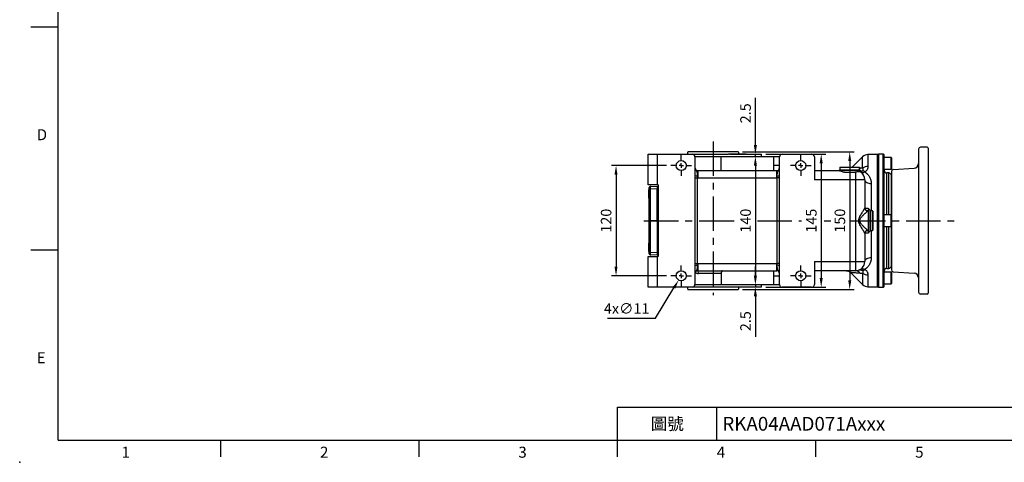
# Model space of a CAD drawing. Extents: x -42 to 1839, y -24 to 1176.
# Drawn here: x -42 to 1030, y -24 to 458 of the extents above; entities that cross this region are included whole.
import ezdxf
from ezdxf.enums import TextEntityAlignment as Align

# ---------------------------------------------------------------- set-up
doc = ezdxf.new("R2010")
doc.units = 0
doc.header["$LTSCALE"] = 30
doc.linetypes.add('CENTER', pattern=[2, 1.25, -0.25, 0.25, -0.25])
doc.layers.get('0').update_dxf_attribs({"color": 3, "linetype": 'CONTINUOUS'})
doc.layers.get('Defpoints').update_dxf_attribs({"linetype": 'CONTINUOUS'})
for name, color, linetype in [('CEN', 2, 'CENTER'), ('DIM', 3, 'CONTINUOUS'), ('MAIN', 7, 'CONTINUOUS')]:
    doc.layers.add(name, color=color, linetype=linetype)
doc.styles.add('ATTDEF', font='txt')
doc.styles.get("Standard").update_dxf_attribs({"font": 'simplex.shx'})
doc.dimstyles.new('C', dxfattribs={"dimscale": 5, "dimtxt": 2.3, "dimasz": 2, "dimexe": 1, "dimexo": 1, "dimgap": 1, "dimtad": 1, "dimtoh": 1, "dimdec": 4, "dimdsep": 46, "dimtxsty": 'Standard', "dimcen": 0, "dimclrd": 256, "dimclre": 256, "dimclrt": 256, "dimadec": 0, "dimazin": 0, "dimtfac": 0.6, "dimtdec": 4, "dimtofl": 0, "dimtmove": 0, "dimatfit": 3, "dimfxl": 0, "dimtolj": 1, "dimarcsym": 0})
doc.dimstyles.new('L', dxfattribs={"dimscale": 5, "dimtxt": 2.3, "dimasz": 2, "dimexe": 1, "dimexo": 1, "dimgap": 1, "dimtad": 1, "dimdec": 4, "dimdsep": 46, "dimtxsty": 'Standard', "dimcen": 0, "dimclrd": 256, "dimclre": 256, "dimclrt": 256, "dimadec": 0, "dimazin": 0, "dimtfac": 0.6, "dimtdec": 4, "dimtmove": 0, "dimatfit": 3, "dimfxl": 0, "dimtolj": 1, "dimarcsym": 0})

# ---------------------------------------------------------------- blocks, each defined once
blk = doc.blocks.new('GJA420')
at = {"color": 0}
for p, q in [((0, 0), (0, 192)), ((0, 75), (-5, 75)), ((0, 34.5), (-5, 34.5)), ((101.5, 6), (275, 6)), ((101.5, 0), (101.5, 6)), ((119.5, 0), (119.5, 6)), ((0, 0), (275, 0)), ((29.5, -3), (29.5, 0)), ((65.5, -3), (65.5, 0)), ((101.5, -3), (101.5, 0)), ((137.5, -3), (137.5, 0))]:
    blk.add_line(p, q, dxfattribs=at)
blk.add_point((-7, -4), dxfattribs=at)
for s, p in [('D', (-3.91, 54.5)), ('E', (-3.91, 14)), ('1', (11.5, -3.16)), ('2', (47.5, -3.16)), ('3', (83.5, -3.16)), ('4', (119.5, -3.16)), ('5', (155.5, -3.16))]:
    blk.add_text(s, height=2, dxfattribs=at).set_placement(p)
at = {"color": 0, "insert": (110.5, 3), "char_height": 2.2, "width": 7, "attachment_point": 5}
blk.add_mtext('\\f標楷體|b0|i0|c136|p65;圖號', dxfattribs=at)
at = {"color": 4, "style": 'ATTDEF'}
blk.add_attdef('料號', text='', height=2.5, dxfattribs=at).set_placement((120.5, 3), align=Align.MIDDLE_LEFT)
for tag, p in [('比例', (200.5, 3)), ('版本', (236.5, 3))]:
    blk.add_attdef(tag, text='', height=2.5, dxfattribs=at).set_placement(p, align=Align.MIDDLE_CENTER)
blk = doc.blocks.new('SW_CENTERMARKSYMBOL_2')
at = {"layer": 'CEN', "color": 0}
for p, q in [((0, 1.67), (0, 3.75)), ((-1.67, 0), (-3.75, 0)), ((0, 0), (-0.83, 0)), ((0, 0), (0, 0.83)), ((0, 0), (0, -0.83)), ((0, 0), (0.83, 0)), ((1.67, 0), (3.75, 0)), ((0, -1.67), (0, -3.75))]:
    blk.add_line(p, q, dxfattribs=at)
blk = doc.blocks.new('*D36')
at = {"layer": 'Defpoints', "color": 0}
for p in [(667.1, 299.3), (607.3, 179.3), (667.1, 179.3)]:
    blk.add_point(p, dxfattribs=at)
at = {"layer": 'DIM', "lineweight": -2}
for p, q in [((662.1, 299.3), (602.3, 299.3)), ((607.3, 289.3), (607.3, 189.3)), ((662.1, 179.3), (602.3, 179.3))]:
    blk.add_line(p, q, dxfattribs=at)
at = {"layer": 'DIM'}
for points in [[(605.6, 289.3), (608.9, 289.3), (607.3, 299.3)], [(605.6, 189.3), (608.9, 189.3), (607.3, 179.3)]]:
    blk.add_solid(points, dxfattribs=at)
at = {"layer": 'DIM', "insert": (596.5, 239.3), "char_height": 11.5, "attachment_point": 5, "rotation": 90}
blk.add_mtext('\\A1;120', dxfattribs=at)
blk = doc.blocks.new('*D14')
at = {"layer": 'Defpoints', "color": 0}
for p in [(759, 309.3), (759, 169.3), (759, 169.3)]:
    blk.add_point(p, dxfattribs=at)
at = {"layer": 'DIM', "lineweight": -2}
blk.add_line((759, 299.3), (759, 179.3), dxfattribs=at)
at = {"layer": 'DIM'}
for points in [[(757.3, 299.3), (760.7, 299.3), (759, 309.3)], [(757.3, 179.3), (760.7, 179.3), (759, 169.3)]]:
    blk.add_solid(points, dxfattribs=at)
at = {"layer": 'DIM', "insert": (748.3, 239.3), "char_height": 11.5, "attachment_point": 5, "rotation": 90}
blk.add_mtext('\\A1;140', dxfattribs=at)
blk = doc.blocks.new('*D15')
at = {"layer": 'Defpoints', "color": 0}
for p in [(759, 311.8), (759, 311.8), (759, 309.3)]:
    blk.add_point(p, dxfattribs=at)
at = {"layer": 'DIM', "lineweight": -2}
for p, q in [((759, 321.8), (759, 373.3)), ((759, 309.3), (759, 311.8)), ((759, 299.3), (759, 289.3))]:
    blk.add_line(p, q, dxfattribs=at)
at = {"layer": 'DIM'}
for points in [[(757.3, 321.8), (760.7, 321.8), (759, 311.8)], [(757.3, 299.3), (760.7, 299.3), (759, 309.3)]]:
    blk.add_solid(points, dxfattribs=at)
at = {"layer": 'DIM', "insert": (748.3, 356.3), "char_height": 11.5, "attachment_point": 5, "rotation": 90}
blk.add_mtext('\\A1;2.5', dxfattribs=at)
blk = doc.blocks.new('*D16')
at = {"layer": 'Defpoints', "color": 0}
for p in [(759, 169.3), (759, 166.8), (759, 166.8)]:
    blk.add_point(p, dxfattribs=at)
at = {"layer": 'DIM', "lineweight": -2}
for p, q in [((759, 179.3), (759, 189.3)), ((759, 169.3), (759, 166.8)), ((759, 156.8), (759, 112.7))]:
    blk.add_line(p, q, dxfattribs=at)
at = {"layer": 'DIM'}
for points in [[(757.3, 179.3), (760.7, 179.3), (759, 169.3)], [(757.3, 156.8), (760.7, 156.8), (759, 166.8)]]:
    blk.add_solid(points, dxfattribs=at)
at = {"layer": 'DIM', "insert": (748.3, 129.8), "char_height": 11.5, "attachment_point": 5, "rotation": 90}
blk.add_mtext('\\A1;2.5', dxfattribs=at)
blk = doc.blocks.new('*D40')
at = {"layer": 'Defpoints', "color": 0}
for p in [(765.5, 311.8), (765.5, 166.8), (830.7, 166.8)]:
    blk.add_point(p, dxfattribs=at)
at = {"layer": 'DIM', "lineweight": -2}
for p, q in [((770.5, 311.8), (835.7, 311.8)), ((830.7, 301.8), (830.7, 176.8)), ((770.5, 166.8), (835.7, 166.8))]:
    blk.add_line(p, q, dxfattribs=at)
at = {"layer": 'DIM'}
for points in [[(829, 301.8), (832.3, 301.8), (830.7, 311.8)], [(829, 176.8), (832.3, 176.8), (830.7, 166.8)]]:
    blk.add_solid(points, dxfattribs=at)
at = {"layer": 'DIM', "insert": (819.9, 239.3), "char_height": 11.5, "attachment_point": 5, "rotation": 90}
blk.add_mtext('\\A1;145', dxfattribs=at)
blk = doc.blocks.new('*D41')
at = {"layer": 'Defpoints', "color": 0}
for p in [(740.1, 314.3), (740.1, 164.3), (861.7, 164.3)]:
    blk.add_point(p, dxfattribs=at)
at = {"layer": 'DIM', "lineweight": -2}
for p, q in [((745.1, 314.3), (866.7, 314.3)), ((861.7, 304.3), (861.7, 174.3)), ((745.1, 164.3), (866.7, 164.3))]:
    blk.add_line(p, q, dxfattribs=at)
at = {"layer": 'DIM'}
for points in [[(860.1, 304.3), (863.4, 304.3), (861.7, 314.3)], [(860.1, 174.3), (863.4, 174.3), (861.7, 164.3)]]:
    blk.add_solid(points, dxfattribs=at)
at = {"layer": 'DIM', "insert": (851, 239.3), "char_height": 11.5, "attachment_point": 5, "rotation": 90}
blk.add_mtext('\\A1;150', dxfattribs=at)
blk = doc.blocks.new('*D42')
at = {"layer": 'Defpoints', "color": 0}
for p in [(681.2, 184), (675.5, 174.6)]:
    blk.add_point(p, dxfattribs=at)
at = {"layer": 'DIM', "lineweight": -2}
for p, q in [((650.2, 132.9), (670.3, 166)), ((597.9, 132.9), (650.2, 132.9))]:
    blk.add_line(p, q, dxfattribs=at)
at = {"layer": 'DIM'}
blk.add_solid([(668.9, 166.9), (671.7, 165.2), (675.5, 174.6)], dxfattribs=at)
at = {"layer": 'DIM', "insert": (618.9, 143.6), "char_height": 11.5, "attachment_point": 5}
blk.add_mtext('\\A1;4x∅11', dxfattribs=at)
blk = doc.blocks.new('A$C33f89bcf')
at = {"layer": 'MAIN'}
for p, q in [((29.5, 78), (29.5, 0)), ((39, 80), (31.5, 80)), ((40, 79), (40, -79)), ((0, 53.6), (0, 0)), ((1.9, 55.6), (24.8, 57.2)), ((0, 0), (0, -53.6)), ((29.5, 0), (29.5, -78)), ((1.9, -55.6), (24.8, -57.2)), ((39, -80), (31.5, -80))]:
    blk.add_line(p, q, dxfattribs=at)
for centre, radius, start, end in [((31.5, 78), 2, 90, 180), ((39, 79), 1, 0, 90), ((2, 53.6), 2, 93.8785, 180), ((24.5, 62.2), 5, 273.8785, 0), ((2, -53.6), 2, 180, 266.1215), ((24.5, -62.2), 5, 0, 86.1215), ((31.5, -78), 2, 180, 270), ((39, -79), 1, 270, 0)]:
    blk.add_arc(centre, radius, start, end, dxfattribs=at)

msp = doc.modelspace()

# ---------------------------------------------------------------- linework, layer by layer
at = {"layer": 'CEN'}
for p, q in [((713.0165, 325.61123), (713.0165, 158.28585)), ((637.73391, 239.30983), (713.0165, 239.30983)), ((713.0165, 239.30983), (735.73324, 239.30983)), ((761.36281, 239.30983), (809.14953, 239.30983)), ((833.74526, 239.30983), (840.99783, 239.30983)), ((863.07088, 239.30983), (976.387, 239.30983))]:
    msp.add_line(p, q, dxfattribs=at)
at = {"layer": 'MAIN'}
for p, q in [((642.1415, 278.30983), (642.1415, 311.80983)), ((642.1415, 311.80983), (652.1415, 311.80983)), ((652.1415, 311.80983), (652.1415, 278.30983)), ((652.1415, 311.80983), (690.259, 311.80983)), ((669.19189, 311.81163), (669.18994, 311.80983)), ((669.19189, 311.81163), (729.75089, 311.81163)), ((685.5165, 311.80803), (685.5165, 313.90983)), ((713.0165, 314.30983), (685.9165, 314.30983)), ((690.259, 311.80983), (729.91162, 311.80983)), ((740.1165, 314.30983), (713.0165, 314.30983)), ((729.91162, 311.80983), (729.91216, 311.80983)), ((748.13963, 311.80983), (730.98511, 311.80983)), ((731.18154, 311.81163), (748.08954, 311.81163)), ((740.5165, 313.90983), (740.5165, 311.80803)), ((748.97631, 311.80983), (748.97719, 311.80983)), ((748.97719, 311.80983), (765.5165, 311.80983)), ((749.21512, 311.81163), (756.8411, 311.81163)), ((756.84305, 311.80983), (756.8411, 311.81163)), ((765.5165, 309.30983), (765.5165, 311.80983)), ((788.259, 311.80983), (820.259, 311.80983)), ((892.14347, 311.31883), (881.4552, 311.31883)), ((881.4552, 311.31883), (881.4552, 298.45206)), ((898.1066, 311.77369), (893.1066, 311.59908)), ((893.1066, 311.59908), (893.1066, 239.30983)), ((898.1066, 239.30983), (898.1066, 311.77369)), ((693.21704, 309.30983), (721.78705, 309.30983)), ((693.259, 308.80983), (693.259, 288.6243)), ((721.78705, 293.80983), (721.78705, 309.30983)), ((721.78705, 309.30983), (779.07201, 309.30983)), ((779.07201, 293.80983), (779.07201, 309.30983)), ((779.07201, 309.30983), (785.30096, 309.30983)), ((785.259, 288.6243), (785.259, 308.80983)), ((823.259, 308.80983), (823.259, 283.80983)), ((875.79835, 308.97568), (864.4325, 297.60983)), ((875.79835, 296.52759), (875.79835, 308.97568)), ((892.1415, 168.01996), (892.1415, 310.59969)), ((899.1415, 239.30983), (899.1415, 310.7743)), ((906.7415, 308.30983), (899.1415, 308.30983)), ((906.7415, 308.18873), (906.7415, 308.30983)), ((906.7415, 295.30983), (906.7415, 308.18873)), ((907.1415, 307.90983), (907.1415, 295.70983)), ((696.259, 293.80983), (696.259, 285.80983)), ((696.259, 293.80983), (782.259, 293.80983)), ((779.07201, 299.80983), (785.259, 299.80983)), ((782.259, 285.80983), (782.259, 293.80983)), ((823.259, 293.80983), (850.28282, 293.80983)), ((849.7315, 294.30983), (849.7315, 293.80983)), ((849.7315, 294.30983), (852.05579, 294.30983)), ((851.3815, 297.60983), (850.8815, 297.10983)), ((850.8815, 297.10983), (850.8815, 294.60983)), ((852.98117, 297.10983), (850.8815, 297.10983)), ((850.8815, 294.60983), (851.1815, 294.30983)), ((850.8815, 294.60983), (852.98117, 294.60983)), ((851.3815, 297.60983), (853.38351, 297.60983)), ((852.05579, 294.30983), (873.5315, 294.30983)), ((872.3815, 297.10983), (852.98117, 297.10983)), ((852.98117, 294.60983), (872.3815, 294.60983)), ((853.38351, 297.60983), (871.8815, 297.60983)), ((856.0462, 292.30983), (854.8613, 292.30983)), ((856.0462, 292.30983), (867.2168, 292.30983)), ((868.1415, 292.30983), (867.2168, 292.30983)), ((868.1415, 292.30983), (868.1415, 283.80983)), ((868.41251, 292.30983), (868.1415, 292.30983)), ((872.3815, 297.10983), (871.8815, 297.60983)), ((872.0815, 294.30983), (872.3815, 294.60983)), ((872.3815, 294.60983), (872.3815, 297.10983)), ((872.3815, 296.53307), (873.09124, 296.57654)), ((873.40932, 292.30983), (873.5315, 292.30983)), ((873.5315, 292.30983), (873.5315, 294.30983)), ((899.1415, 295.30983), (906.7415, 295.30983)), ((904.1415, 291.30983), (902.1415, 291.30983)), ((902.1415, 245.80983), (902.1415, 291.30983)), ((904.1415, 245.80983), (904.1415, 291.30983)), ((693.259, 288.6243), (693.259, 285.82256)), ((693.259, 285.82256), (693.259, 192.7971)), ((693.259, 285.82256), (695.72995, 285.82256)), ((695.72995, 285.82256), (695.72995, 192.7971)), ((696.259, 285.80983), (782.259, 285.80983)), ((785.259, 285.82256), (782.78804, 285.82256)), ((782.78804, 192.7971), (782.78804, 285.82256)), ((785.259, 285.82256), (785.259, 288.6243)), ((785.259, 192.7971), (785.259, 285.82256)), ((868.1415, 283.80983), (823.259, 283.80983)), ((868.1415, 283.80983), (868.1415, 194.80983)), ((878.1415, 283.80983), (868.1415, 283.80983)), ((878.1415, 283.80983), (878.1415, 253.1313)), ((885.1415, 279.86724), (885.1415, 250.05983)), ((907.1415, 245.40983), (907.1415, 288.30983)), ((652.1415, 278.30983), (642.1415, 278.30983)), ((642.8415, 263.6985), (642.8415, 272.92115)), ((643.0915, 273.30983), (643.0915, 271.38776)), ((643.0915, 270.2319), (643.0915, 266.38776)), ((643.3415, 273.50694), (643.3415, 275.39515)), ((643.3415, 239.41436), (643.3415, 273.50694)), ((645.02324, 276.43635), (644.27946, 276.37989)), ((644.28595, 276.39135), (644.27996, 276.39326)), ((644.28916, 276.3983), (645.26938, 276.44968)), ((652.1415, 273.97073), (644.28916, 273.55921)), ((644.28916, 273.55921), (644.28916, 239.46662)), ((645.26938, 276.44968), (652.1415, 276.80983)), ((653.1415, 278.30983), (652.1415, 278.30983)), ((652.1415, 276.80983), (652.1415, 273.97073)), ((652.1415, 276.30983), (653.1415, 276.30983)), ((652.1415, 239.46662), (652.1415, 273.97073)), ((653.1415, 278.30983), (653.1415, 200.30983)), ((643.0915, 265.2319), (643.0915, 263.30983)), ((652.1415, 266.30983), (653.1415, 266.30983)), ((881.1415, 250.23183), (881.1415, 250.15297)), ((881.7215, 250.23183), (881.1415, 250.23183)), ((883.7215, 251.20983), (881.7215, 251.20983)), ((881.7215, 251.20983), (881.7215, 227.40983)), ((883.7215, 251.20983), (883.7215, 227.40983)), ((884.0215, 250.05983), (883.7215, 249.75983)), ((886.5215, 250.05983), (884.0215, 250.05983)), ((884.0215, 250.05983), (884.0215, 228.55983)), ((887.0215, 249.55983), (886.5215, 250.05983)), ((886.5215, 228.55983), (886.5215, 250.05983)), ((887.0215, 249.55983), (887.0215, 229.05983)), ((643.3415, 239.2053), (643.3415, 239.41436)), ((643.3415, 205.11271), (643.3415, 239.2053)), ((644.28916, 239.46662), (652.1415, 239.46662)), ((652.1415, 239.15304), (644.28916, 239.15304)), ((644.28916, 239.15304), (644.28916, 205.06045)), ((652.1415, 239.46662), (652.1415, 239.15304)), ((652.1415, 239.15304), (652.1415, 204.64892)), ((893.1066, 239.30983), (893.1066, 167.02057)), ((898.1066, 166.84597), (898.1066, 239.30983)), ((906.7415, 245.80983), (899.1415, 245.80983)), ((899.1415, 167.84536), (899.1415, 239.30983)), ((906.7415, 238.061), (906.7415, 245.80983)), ((906.7415, 232.80983), (906.7415, 238.061)), ((907.1415, 245.40983), (907.1415, 238.13785)), ((907.1415, 238.13785), (907.1415, 233.20983)), ((878.1415, 225.48835), (878.1415, 194.80983)), ((881.1415, 228.46669), (881.1415, 228.38783)), ((881.1415, 228.38783), (881.7215, 228.38783)), ((881.7215, 227.40983), (883.7215, 227.40983)), ((883.7215, 228.85983), (884.0215, 228.55983)), ((884.0215, 228.55983), (886.5215, 228.55983)), ((885.1415, 228.55983), (885.1415, 198.75242)), ((886.5215, 228.55983), (887.0215, 229.05983)), ((899.1415, 232.80983), (906.7415, 232.80983)), ((902.1415, 187.30983), (902.1415, 232.80983)), ((904.1415, 187.30983), (904.1415, 232.80983)), ((907.1415, 190.30983), (907.1415, 233.20983)), ((642.8415, 205.6985), (642.8415, 214.92115)), ((643.0915, 215.30983), (643.0915, 213.38776)), ((643.0915, 212.2319), (643.0915, 208.38776)), ((643.0915, 207.2319), (643.0915, 205.30983)), ((643.3415, 203.22451), (643.3415, 205.11271)), ((644.28916, 205.06045), (652.1415, 204.64892)), ((652.1415, 212.30983), (653.1415, 212.30983)), ((652.1415, 207.62787), (652.1665, 207.65474)), ((652.1415, 204.64892), (652.1415, 201.80983)), ((642.1415, 166.80983), (642.1415, 200.30983)), ((642.1415, 200.30983), (652.1415, 200.30983)), ((644.27944, 202.2398), (645.13455, 202.17717)), ((644.28595, 202.22831), (644.27996, 202.2264)), ((645.26938, 202.16998), (644.28916, 202.22135)), ((652.1415, 201.80983), (645.26938, 202.16998)), ((652.1415, 202.30983), (653.1415, 202.30983)), ((652.1415, 200.30983), (652.1415, 166.80983)), ((653.1415, 200.30983), (652.1415, 200.30983)), ((823.259, 194.80983), (868.1415, 194.80983)), ((823.259, 194.80983), (823.259, 169.80983)), ((868.1415, 194.80983), (878.1415, 194.80983)), ((868.1415, 194.80983), (868.1415, 184.80983)), ((693.259, 192.7971), (693.259, 189.99536)), ((693.259, 192.7971), (695.72995, 192.7971)), ((693.259, 189.99536), (693.259, 169.80983)), ((696.259, 192.80983), (782.259, 192.80983)), ((696.259, 192.80983), (696.259, 184.80983)), ((696.259, 184.80983), (782.259, 184.80983)), ((779.07201, 169.30983), (779.07201, 184.80983)), ((782.259, 184.80983), (782.259, 192.80983)), ((785.259, 192.7971), (782.78804, 192.7971)), ((785.259, 189.99536), (785.259, 192.7971)), ((785.259, 169.80983), (785.259, 189.99536)), ((868.1415, 184.80983), (823.259, 184.80983)), ((862.71422, 182.7281), (875.79835, 169.64397)), ((906.7415, 183.30983), (899.1415, 183.30983)), ((902.1415, 187.30983), (904.1415, 187.30983)), ((906.7415, 170.30983), (906.7415, 183.30983)), ((907.1415, 182.90983), (907.1415, 170.70983)), ((721.78705, 181.80983), (696.92048, 181.80983)), ((721.78705, 181.80983), (721.78705, 169.30983)), ((785.259, 178.80983), (779.07201, 178.80983)), ((875.79835, 182.09207), (875.79835, 169.64397)), ((881.4552, 180.1676), (881.4552, 167.30083)), ((652.1415, 166.80983), (642.1415, 166.80983)), ((690.259, 166.80983), (652.1415, 166.80983)), ((685.5165, 164.70983), (685.5165, 166.80803)), ((685.9165, 164.30983), (740.1165, 164.30983)), ((721.78705, 169.30983), (693.21704, 169.30983)), ((779.07201, 169.30983), (721.78705, 169.30983)), ((748.13963, 166.80983), (730.98511, 166.80983)), ((740.5165, 166.80803), (740.5165, 164.70983)), ((765.5165, 166.80983), (765.5165, 169.30983)), ((785.46919, 169.30983), (779.07201, 169.30983)), ((820.259, 166.80983), (788.259, 166.80983)), ((881.4552, 167.30083), (892.14347, 167.30083)), ((893.1066, 167.02057), (898.1066, 166.84597)), ((899.1415, 170.30983), (906.7415, 170.30983))]:
    msp.add_line(p, q, dxfattribs=at)
at = {"layer": 'MAIN', "flags": 128}
for points in [[(873.09124, 296.57654), (872.62654, 295.96396), (872.3815, 295.69176)], [(878.1415, 283.80983), (878.276, 283.04067), (878.67434, 282.30106), (879.32121, 281.61944), (880.19175, 281.022), (881.2525, 280.53169), (882.46271, 280.16735), (883.77586, 279.943), (885.1415, 279.86724)], [(885.1415, 198.75242), (883.77586, 198.67666), (882.46271, 198.45231), (881.2525, 198.08797), (880.19175, 197.59766), (879.32121, 197.00021), (878.67434, 196.31859), (878.276, 195.57899), (878.1415, 194.80983)]]:
    msp.add_lwpolyline(points, dxfattribs=at)
at = {"layer": 'MAIN'}
for centre in [(678.3415, 299.30983), (808.3415, 299.30983), (678.3415, 179.30983), (808.3415, 179.30983)]:
    msp.add_circle(centre, 5.5, dxfattribs=at)
for centre, radius, start, end in [((685.9165, 313.90983), 0.4, 90, 180), ((690.259, 308.80983), 3, 0, 90), ((740.1165, 313.90983), 0.4, 0, 90), ((788.259, 308.80983), 3, 90, 180), ((820.259, 308.80983), 3, 0, 90), ((881.4552, 303.31883), 8, 90, 135), ((893.1415, 310.59969), 1, 92, 180), ((898.1415, 310.7743), 1, 0, 92), ((906.7415, 307.90983), 0.4, 0, 90), ((696.259, 296.80983), 3, 180, 270), ((782.259, 296.80983), 3, 270, 0), ((868.1415, 283.80983), 10, 0, 61.06170629), ((874.48373, 288.24918), 5.54016, 47.8689038, 77.63810172), ((881.3427, 289.50651), 8.94625, 89.27948332, 128.29719788), ((902.1415, 294.30983), 3, 180, 270), ((904.1415, 288.30983), 3, 0, 90), ((906.7415, 295.70983), 0.4, 270, 0), ((695.15603, 290.75887), 2.85572, 228.37181011, 281.35644897), ((783.36196, 290.75887), 2.85572, 258.64355103, 311.62818989), ((643.3415, 272.92115), 0.5, 126.8032746, 180), ((644.3415, 275.39968), 1, 93, 180), ((644.3415, 275.39515), 1, 93.52780154, 180), ((644.34022, 275.3941), 0.99872, 93.11478233, 179.93991127), ((644.0611, 269.07667), 4.48834, 87.08746698, 99.22592944), ((643.3415, 263.6985), 0.5, 180, 233.28235628), ((881.1415, 253.23183), 3, 180, 270), ((881.1307, 253.14217), 2.98923, 180.20835442, 270.20684998), ((644.0611, 234.98408), 4.48834, 87.08746698, 99.22592944), ((644.0611, 243.63557), 4.48834, 260.77407056, 272.91253302), ((906.7415, 245.40983), 0.4, 0, 90), ((881.1307, 225.47748), 2.98923, 89.79315002, 179.79164558), ((881.1415, 225.38783), 3, 90, 180), ((906.7415, 233.20983), 0.4, 270, 0), ((643.3415, 214.92115), 0.5, 126.8032746, 180), ((643.3415, 205.6985), 0.5, 180, 233.28235628), ((644.0611, 209.54299), 4.48834, 260.77407056, 272.91253302), ((644.3415, 203.22451), 1, 180, 266.47219846), ((644.34022, 203.22555), 0.99872, 180.06008873, 266.88521767), ((644.3415, 203.21998), 1, 180, 267), ((868.1415, 194.80983), 10, 270, 0), ((695.15603, 187.86079), 2.85572, 78.64355142, 131.62818918), ((696.259, 181.80983), 3, 90, 180), ((693.0229, 182.52337), 3.96235, 349.62562007, 35.24314299), ((782.259, 181.80983), 3, 0, 90), ((783.36196, 187.86079), 2.85572, 48.37181011, 101.35644897), ((868.02959, 178.79863), 6.01224, 32.65960393, 88.93351205), ((874.48373, 190.37047), 5.54016, 282.36189828, 312.1310962), ((902.1415, 184.30983), 3, 90, 180), ((904.1415, 190.30983), 3, 270, 0), ((906.7415, 182.90983), 0.4, 0, 90), ((881.3427, 189.11314), 8.94625, 231.70280212, 270.72051668), ((685.9165, 164.70983), 0.4, 180, 270), ((690.259, 169.80983), 3, 270, 0), ((740.1165, 164.70983), 0.4, 270, 0), ((881.4552, 175.30083), 8, 225, 270), ((893.1415, 168.01996), 1, 180, 268), ((898.1415, 167.84536), 1, 268, 0), ((906.7415, 170.70983), 0.4, 270, 0)]:
    msp.add_arc(centre, radius, start, end, dxfattribs=at)
for centre, major_axis, ratio, start_param, end_param in [((644.3415, 273.39693), (-0.05231, 3.00138), 0.016514445, 0.06780458, 1.5164141534), ((645.35965, 273.45029), (14.64185, 0.78164), 0.2045985948, 1.5660395399, 1.6332669721), ((644.3415, 239.30983), (0, 3), 0.0174691941, 1.5185082721, 1.6230843814), ((644.3415, 205.22273), (0.05231, 3.00138), 0.016514445, 1.6251785001, 3.0737880736), ((645.35965, 205.16937), (14.64185, -0.78164), 0.2045985948, 4.649918335, 4.7171457673)]:
    msp.add_ellipse(centre, major_axis=major_axis, ratio=ratio, start_param=start_param, end_param=end_param, dxfattribs=at)
for points in [[(730.98511, 311.80983), (730.6288, 311.80983), (730.27112, 311.80983), (729.91216, 311.80983)], [(748.97631, 311.80983), (748.70041, 311.80983), (748.4215, 311.80983), (748.13963, 311.80983)], [(696.259, 285.80983), (696.17078, 285.81036), (695.99436, 285.81142), (695.81808, 285.81885), (695.72995, 285.82256)], [(782.78804, 285.82256), (782.61107, 285.81404), (782.43618, 285.80983), (782.259, 285.80983)], [(695.72995, 192.7971), (695.90692, 192.80562), (696.08181, 192.80983), (696.259, 192.80983)], [(782.259, 192.80983), (782.43618, 192.80983), (782.61107, 192.80562), (782.78804, 192.7971)], [(765.5165, 166.80983), (765.5165, 166.80983), (759.04722, 166.80983), (748.13963, 166.80983)]]:
    msp.add_open_spline(points, degree=3, dxfattribs=at)
for points, knots in [([(892.1415, 311.31883), (892.1415, 311.31883), (892.1415, 310.85465), (892.1415, 309.01574), (892.1415, 307.64105), (892.1415, 304.03389), (892.1415, 301.80151), (892.1415, 296.56473), (892.1415, 293.56046), (892.1415, 286.8953), (892.1415, 283.23458), (892.1415, 275.39719), (892.1415, 271.2207), (892.1415, 262.51226), (892.1415, 257.98051), (892.1415, 248.73567), (892.1415, 244.02281), (892.1415, 239.30983)], [0, 0, 0, 0, 0.125, 0.125, 0.25, 0.25, 0.375, 0.375, 0.5, 0.5, 0.625, 0.625, 0.75, 0.75, 0.875, 0.875, 1, 1, 1, 1]), ([(693.259, 296.80983), (693.25981, 296.75273), (693.26135, 296.64459), (693.27278, 296.49196), (693.28798, 296.35806), (693.30542, 296.24284), (693.33951, 296.05623), (693.40146, 295.80887), (693.55112, 295.38174), (693.7918, 294.90887), (694.14007, 294.40934), (694.48325, 293.9881), (694.79174, 293.60436), (695.03979, 293.22221), (695.22493, 292.82345), (695.36391, 292.36982), (695.46333, 291.88367), (695.53907, 291.32741), (695.58719, 290.8217), (695.62048, 290.35761), (695.64364, 289.96608), (695.66511, 289.53082), (695.68486, 289.05007), (695.70308, 288.52388), (695.71317, 288.15096), (695.71836, 287.95906)], [0, 0, 0, 0, 0.0159856648, 0.0302785954, 0.0428803432, 0.0537905618, 0.0630076764, 0.0962791646, 0.1258567437, 0.1923693456, 0.2513528184, 0.314247594, 0.3761158109, 0.4358607913, 0.500793241, 0.5594640764, 0.6256001273, 0.6843519541, 0.7504469089, 0.7851833342, 0.8226581814, 0.8628752841, 0.9058371081, 0.951545102, 1, 1, 1, 1]), ([(782.79963, 287.95906), (782.802, 288.04926), (782.80666, 288.22735), (782.81436, 288.48747), (782.82243, 288.73791), (782.83089, 288.97842), (782.83972, 289.20908), (782.84892, 289.42995), (782.85847, 289.64112), (782.86839, 289.8427), (782.87866, 290.03485), (782.88932, 290.21774), (782.90036, 290.39155), (782.91181, 290.55651), (782.93656, 290.88206), (782.97893, 291.32747), (783.05467, 291.88372), (783.1541, 292.36989), (783.29308, 292.82351), (783.47824, 293.22228), (783.7263, 293.60443), (784.03482, 293.98819), (784.378, 294.40944), (784.7263, 294.90902), (784.96688, 295.38189), (785.11669, 295.80907), (785.1927, 296.11471), (785.24744, 296.45355), (785.25473, 296.67849), (785.259, 296.80983)], [0, 0, 0, 0, 0.0227088426, 0.0448322821, 0.0663703692, 0.0873231725, 0.1076907847, 0.1274733283, 0.1466709617, 0.1652838857, 0.1833123497, 0.2007566592, 0.2176171835, 0.233894365, 0.2495887288, 0.3156802005, 0.3744361447, 0.4405687553, 0.4992438408, 0.5641725373, 0.6239218473, 0.6857862118, 0.7486857448, 0.8076651192, 0.8741825381, 0.9037559591, 0.9370319693, 0.9632322731, 1, 1, 1, 1]), ([(850.28282, 293.80983), (850.53953, 293.80983), (850.83171, 293.76397), (851.48258, 293.60387), (851.84228, 293.48903), (853.0162, 293.06778), (853.88958, 292.69784), (854.8613, 292.30983)], [0, 0, 0, 0, 0.25, 0.25, 0.5, 0.5, 1, 1, 1, 1]), ([(868.41251, 292.30983), (868.89452, 292.48711), (869.35755, 292.62332), (870.02079, 292.77116), (870.23665, 292.81094), (870.65731, 292.87138), (870.86294, 292.89201), (871.45021, 292.92378), (871.80594, 292.90596), (872.44775, 292.79307), (872.73486, 292.69687), (872.98017, 292.56124)], [0, 0, 0, 0, 0.25, 0.25, 0.375, 0.375, 0.5, 0.5, 0.75, 0.75, 1, 1, 1, 1]), ([(875.79835, 296.52759), (875.67187, 296.53898), (875.41859, 296.56179), (875.03646, 296.58539), (874.65209, 296.60117), (874.26537, 296.60833), (873.87629, 296.60679), (873.48498, 296.5972), (873.22259, 296.58343), (873.09124, 296.57654)], [0, 0, 0, 0, 0.1418041805, 0.2839690428, 0.42648876, 0.5693575148, 0.7125695007, 0.8561189228, 1, 1, 1, 1]), ([(875.6698, 293.6609), (875.32977, 293.46217), (874.62973, 293.05305), (873.90963, 292.81579), (873.59789, 292.79939), (873.5315, 292.7959)], [0, 0, 0, 0, 0.4263945501, 0.8778329128, 1, 1, 1, 1]), ([(873.5315, 292.40828), (873.70164, 292.33636), (874.36322, 292.0567), (875.4953, 291.85125), (876.91558, 291.86473), (877.77834, 292.19589), (878.20024, 292.35783)], [0, 0, 0, 0, 0.1092524838, 0.4248214606, 0.7187304396, 1, 1, 1, 1]), ([(875.6698, 293.6609), (875.93051, 293.83247), (876.10982, 294.04072), (876.27826, 294.39174), (876.31688, 294.51447), (876.36281, 294.76269), (876.37054, 294.88905), (876.35503, 295.27189), (876.29247, 295.53344), (876.09507, 296.04059), (875.9603, 296.28816), (875.79835, 296.52759)], [0, 0, 0, 0, 0.25, 0.25, 0.375, 0.375, 0.5, 0.5, 0.75, 0.75, 1, 1, 1, 1]), ([(881.4552, 298.45206), (881.45435, 298.35939), (881.45265, 298.17575), (881.43865, 297.89957), (881.41619, 297.62628), (881.38451, 297.35582), (881.3438, 297.08839), (881.29402, 296.82411), (881.23516, 296.56314), (881.16724, 296.30562), (881.09024, 296.05168), (881.00418, 295.80144), (880.90904, 295.55504), (880.72104, 295.11763), (880.39592, 294.50552), (879.94087, 293.8792), (879.53822, 293.43253), (879.23633, 293.13718), (878.91312, 292.8593), (878.57085, 292.59773), (878.32324, 292.43746), (878.20024, 292.35783)], [0, 0, 0, 0, 0.0459365177, 0.0910373094, 0.1353195869, 0.1788015342, 0.2215023575, 0.2634423365, 0.3046428742, 0.3451265464, 0.3849171493, 0.4240397436, 0.4625206952, 0.5003877106, 0.6290714423, 0.7501051599, 0.8021683731, 0.8529893803, 0.9027621972, 0.95169331, 1, 1, 1, 1]), ([(878.20024, 292.35783), (878.30671, 292.28561), (878.52008, 292.14088), (878.83191, 291.91608), (879.13845, 291.68507), (879.43907, 291.44724), (879.73393, 291.20266), (880.02298, 290.95122), (880.30625, 290.69283), (880.58372, 290.42743), (880.85541, 290.15491), (881.45785, 289.52121), (882.32179, 288.47575), (883.31022, 286.93759), (884.10585, 285.29562), (884.56284, 283.94114), (884.80735, 282.94552), (884.9292, 282.33588), (885.02412, 281.72329), (885.09144, 281.10773), (885.13364, 280.48972), (885.13888, 280.07443), (885.1415, 279.86724)], [0, 0, 0, 0, 0.0245754023, 0.049246267, 0.0740239467, 0.0989196478, 0.1239444184, 0.1491091363, 0.1744244992, 0.1999010148, 0.2255489928, 0.2513785377, 0.375495663, 0.5003242349, 0.6260954153, 0.7504796521, 0.7928485818, 0.834838417, 0.8764979854, 0.9178772837, 0.9590273303, 1, 1, 1, 1]), ([(695.71836, 287.95906), (695.7197, 287.89362), (695.72266, 287.7483), (695.72431, 287.50649), (695.72511, 287.219), (695.72446, 286.85216), (695.72456, 286.46049), (695.72652, 286.10081), (695.72897, 285.90167), (695.72995, 285.82256)], [0, 0, 0, 0, 0.0939940719, 0.2087347052, 0.3442326879, 0.5004945247, 0.7237253901, 0.8902356223, 1, 1, 1, 1]), ([(782.78804, 285.82256), (782.78902, 285.90168), (782.79147, 286.10082), (782.79345, 286.4605), (782.79345, 286.88623), (782.79295, 287.30875), (782.79407, 287.66176), (782.79794, 287.86853), (782.79963, 287.95906)], [0, 0, 0, 0, 0.109775878, 0.2762895597, 0.4995158297, 0.7032424869, 0.8700644492, 1, 1, 1, 1]), ([(643.0915, 271.38776), (643.06625, 271.29236), (643.05127, 271.19642), (643.03146, 271.004), (643.02699, 270.90749), (643.0269, 270.61728), (643.04121, 270.42194), (643.0915, 270.2319)], [0, 0, 0, 0, 0.25, 0.25, 0.5, 0.5, 1, 1, 1, 1]), ([(643.0915, 273.30983), (643.11035, 273.30983), (643.15943, 273.30983), (643.2721, 273.30983), (643.3415, 273.30983)], [0, 0, 0, 0, 0.3841549693, 1, 1, 1, 1]), ([(643.3415, 271.97638), (643.32301, 271.95295), (643.18591, 271.77921), (643.13529, 271.56934), (643.0915, 271.38776)], [0, 0, 0, 0, 0.1348089937, 1, 1, 1, 1]), ([(643.0915, 270.2319), (643.10421, 270.18397), (643.15277, 270.00087), (643.26134, 269.83674), (643.3415, 269.71558)], [0, 0, 0, 0, 0.261770235, 1, 1, 1, 1]), ([(643.0915, 266.38776), (643.06625, 266.29236), (643.05127, 266.19642), (643.03146, 266.004), (643.02699, 265.90749), (643.0269, 265.61728), (643.04121, 265.42194), (643.0915, 265.2319)], [0, 0, 0, 0, 0.25, 0.25, 0.5, 0.5, 1, 1, 1, 1]), ([(643.3415, 266.97638), (643.32301, 266.95295), (643.18591, 266.77921), (643.13529, 266.56934), (643.0915, 266.38776)], [0, 0, 0, 0, 0.1348089937, 1, 1, 1, 1]), ([(643.0915, 265.2319), (643.10421, 265.18397), (643.15277, 265.00087), (643.26134, 264.83674), (643.3415, 264.71558)], [0, 0, 0, 0, 0.261770235, 1, 1, 1, 1]), ([(643.3415, 263.30983), (643.2721, 263.30983), (643.15943, 263.30983), (643.11035, 263.30983), (643.0915, 263.30983)], [0, 0, 0, 0, 0.6158450307, 1, 1, 1, 1]), ([(878.1415, 225.48835), (878.14084, 225.50285), (878.13951, 225.53193), (878.1289, 225.58614), (878.112, 225.64822), (878.08821, 225.71894), (878.05774, 225.79807), (878.02058, 225.88568), (877.97679, 225.98175), (877.92639, 226.08629), (877.80946, 226.31837), (877.57946, 226.73866), (877.19049, 227.40028), (876.7299, 228.15641), (876.22952, 228.96401), (875.6859, 229.83656), (874.93845, 231.04272), (873.96589, 232.64524), (873.00315, 234.36273), (872.31922, 235.79771), (871.87941, 236.92339), (871.56634, 238.07847), (871.44458, 239.30186), (871.56339, 240.52568), (871.87441, 241.68154), (872.31351, 242.80906), (872.99727, 244.24594), (873.96224, 245.9684), (874.93618, 247.57324), (875.68394, 248.77993), (876.2266, 249.65095), (876.72746, 250.45928), (877.18967, 251.21798), (877.57995, 251.8818), (877.8293, 252.33756), (877.96983, 252.62116), (878.04628, 252.79091), (878.10073, 252.93277), (878.13506, 253.04925), (878.13936, 253.10405), (878.1415, 253.1313)], [0, 0, 0, 0, 0.00678676398, 0.01360880746, 0.02047280625, 0.02738531459, 0.03435274985, 0.04138137892, 0.04847730658, 0.05564646569, 0.06289460928, 0.0931518322, 0.12527798116, 0.15558030431, 0.18769540907, 0.2183038864, 0.25018594842, 0.31236155791, 0.37460530155, 0.40769673892, 0.43714102098, 0.46849725182, 0.49981570444, 0.5310943065, 0.56245801456, 0.59193987282, 0.62508887735, 0.68734917892, 0.74985919193, 0.78159108725, 0.81206479255, 0.84427108233, 0.87465774166, 0.90689458515, 0.93725258567, 0.95021016458, 0.96292825993, 0.97544146777, 0.98778610692, 1, 1, 1, 1]), ([(881.1415, 250.15297), (881.14075, 250.14243), (881.13926, 250.12133), (881.12728, 250.0824), (881.10816, 250.03804), (881.0812, 249.9877), (881.0466, 249.93147), (881.0043, 249.86929), (880.95431, 249.80115), (880.89663, 249.72701), (880.76119, 249.56093), (880.49065, 249.25767), (880.02675, 248.77589), (879.46807, 248.219), (878.86248, 247.6267), (878.19128, 246.97662), (877.51848, 246.3225), (876.78155, 245.60145), (876.16386, 244.98255), (875.64092, 244.44346), (875.14443, 243.92285), (874.52978, 243.24689), (873.81587, 242.3889), (873.26235, 241.60807), (872.89321, 240.93908), (872.66578, 240.40316), (872.51875, 239.85218), (872.46976, 239.2776), (872.53085, 238.70518), (872.68612, 238.16005), (872.91912, 237.62892), (873.29165, 236.96716), (873.84614, 236.19228), (874.55889, 235.33946), (875.29519, 234.53305), (875.92896, 233.87654), (876.45597, 233.34613), (876.94335, 232.86022), (877.54091, 232.27515), (878.20463, 231.63015), (878.87416, 230.9816), (879.47702, 230.39183), (880.0313, 229.83911), (880.49122, 229.36129), (880.78204, 229.03535), (880.94444, 228.833), (881.03251, 228.71163), (881.09497, 228.61008), (881.13418, 228.52643), (881.13906, 228.48654), (881.1415, 228.46669)], [0, 0, 0, 0, 0.0067766709, 0.0135838669, 0.0204278906, 0.0273149437, 0.0342511124, 0.0412423545, 0.0482944885, 0.0554131833, 0.0626039506, 0.0930160607, 0.1253718429, 0.1555299153, 0.1880591348, 0.2176885944, 0.2503136455, 0.2782678789, 0.3129283656, 0.328526216, 0.3441355947, 0.3753065501, 0.4065835986, 0.4379939197, 0.4545896077, 0.4694190175, 0.485601019, 0.5009147023, 0.5160887633, 0.5322085683, 0.5469902806, 0.5635462637, 0.5946988132, 0.6259750504, 0.6570615173, 0.688061173, 0.7055498012, 0.7235352568, 0.7502788049, 0.7829237376, 0.8125826163, 0.8449504591, 0.8749749608, 0.907043658, 0.9372047498, 0.9501369637, 0.9628483318, 0.9753723781, 0.9877441497, 1, 1, 1, 1]), ([(878.1415, 253.23183), (878.1415, 253.18065), (878.23789, 253.12993), (878.52427, 253.05466), (878.64439, 253.02967), (878.92578, 252.98157), (879.08757, 252.95829), (879.45357, 252.91328), (879.65962, 252.89139), (880.10729, 252.85021), (880.34772, 252.83098), (880.86081, 252.79531), (881.13349, 252.77885), (881.71264, 252.74892), (882.01546, 252.73566), (882.32503, 252.72436)], [0, 0, 0, 0, 0.25, 0.25, 0.375, 0.375, 0.5, 0.5, 0.625, 0.625, 0.75, 0.75, 0.875, 0.875, 1, 1, 1, 1]), ([(882.32503, 252.72436), (882.32039, 252.52432), (882.31106, 252.12144), (882.28342, 251.60248), (882.2543, 251.33333), (882.24094, 251.20983)], [0, 0, 0, 0, 0.3479795652, 0.7008087069, 1, 1, 1, 1]), ([(882.99182, 251.20983), (882.98172, 251.26868), (882.88835, 251.81257), (882.59058, 252.29454), (882.32503, 252.72436)], [0, 0, 0, 0, 0.1082068589, 1, 1, 1, 1]), ([(892.1415, 239.30983), (892.1415, 234.59685), (892.1415, 229.88399), (892.1415, 220.63915), (892.1415, 216.1074), (892.1415, 207.39895), (892.1415, 203.22247), (892.1415, 195.38507), (892.1415, 191.72435), (892.1415, 185.0592), (892.1415, 182.05492), (892.1415, 176.81814), (892.1415, 174.58577), (892.1415, 170.97861), (892.1415, 169.60392), (892.1415, 167.765), (892.1415, 167.30083), (892.1415, 167.30083)], [0, 0, 0, 0, 0.125, 0.125, 0.25, 0.25, 0.375, 0.375, 0.5, 0.5, 0.625, 0.625, 0.75, 0.75, 0.875, 0.875, 1, 1, 1, 1]), ([(882.32503, 225.8953), (882.01546, 225.884), (881.71264, 225.87074), (881.13349, 225.84081), (880.86081, 225.82435), (880.34772, 225.78867), (880.10729, 225.76944), (879.65962, 225.72827), (879.45357, 225.70638), (879.08757, 225.66137), (878.92578, 225.63808), (878.64439, 225.58999), (878.52427, 225.565), (878.23789, 225.48972), (878.1415, 225.43901), (878.1415, 225.38783)], [0, 0, 0, 0, 0.125, 0.125, 0.25, 0.25, 0.375, 0.375, 0.5, 0.5, 0.625, 0.625, 0.75, 0.75, 1, 1, 1, 1]), ([(882.24094, 227.40983), (882.2543, 227.28633), (882.28342, 227.01718), (882.31106, 226.49821), (882.32039, 226.09534), (882.32503, 225.8953)], [0, 0, 0, 0, 0.2991912931, 0.6520204348, 1, 1, 1, 1]), ([(882.32503, 225.8953), (882.59203, 226.32728), (882.89, 226.80936), (882.9832, 227.3533), (882.99289, 227.40983)], [0, 0, 0, 0, 0.8960836721, 1, 1, 1, 1]), ([(643.0915, 215.30983), (643.11035, 215.30983), (643.15943, 215.30983), (643.2721, 215.30983), (643.3415, 215.30983)], [0, 0, 0, 0, 0.3841549693, 1, 1, 1, 1]), ([(643.0915, 213.38776), (643.06625, 213.29236), (643.05127, 213.19642), (643.03146, 213.004), (643.02699, 212.90749), (643.0269, 212.61728), (643.04121, 212.42194), (643.0915, 212.2319)], [0, 0, 0, 0, 0.25, 0.25, 0.5, 0.5, 1, 1, 1, 1]), ([(643.0915, 208.38776), (643.06625, 208.29236), (643.05127, 208.19642), (643.03146, 208.004), (643.02699, 207.90749), (643.0269, 207.61728), (643.04121, 207.42194), (643.0915, 207.2319)], [0, 0, 0, 0, 0.25, 0.25, 0.5, 0.5, 1, 1, 1, 1]), ([(643.3415, 213.97638), (643.32301, 213.95295), (643.18591, 213.77921), (643.13529, 213.56934), (643.0915, 213.38776)], [0, 0, 0, 0, 0.1348089937, 1, 1, 1, 1]), ([(643.0915, 212.2319), (643.10421, 212.18397), (643.15277, 212.00087), (643.26134, 211.83674), (643.3415, 211.71558)], [0, 0, 0, 0, 0.261770235, 1, 1, 1, 1]), ([(643.3415, 208.97638), (643.32301, 208.95295), (643.18591, 208.77921), (643.13529, 208.56934), (643.0915, 208.38776)], [0, 0, 0, 0, 0.1348089937, 1, 1, 1, 1]), ([(643.0915, 207.2319), (643.10421, 207.18397), (643.15277, 207.00087), (643.26134, 206.83674), (643.3415, 206.71558)], [0, 0, 0, 0, 0.261770235, 1, 1, 1, 1]), ([(643.3415, 205.30983), (643.2721, 205.30983), (643.15943, 205.30983), (643.11035, 205.30983), (643.0915, 205.30983)], [0, 0, 0, 0, 0.61584503066, 1, 1, 1, 1]), ([(652.1568, 207.66517), (652.21115, 207.60674), (652.31987, 207.48988), (652.42857, 207.373), (652.48293, 207.31456)], [0, 0, 0, 0, 0.4999721579, 1, 1, 1, 1]), ([(652.87912, 207.3458), (652.92374, 207.39378), (653.0112, 207.48781), (653.09866, 207.58183), (653.1415, 207.62787)], [0, 0, 0, 0, 0.5102919861, 1, 1, 1, 1]), ([(885.1415, 198.75242), (885.14056, 198.62809), (885.13868, 198.37916), (885.1235, 198.00749), (885.09929, 197.63666), (885.06515, 197.26685), (885.02132, 196.89803), (884.96774, 196.53025), (884.90442, 196.16352), (884.83136, 195.79788), (884.74857, 195.43333), (884.53647, 194.60033), (884.10584, 193.32403), (883.31024, 191.68209), (882.32178, 190.1439), (881.37728, 189.00093), (880.58937, 188.19142), (880.02855, 187.66718), (879.44396, 187.17118), (878.83816, 186.70063), (878.41227, 186.40767), (878.20024, 186.26182)], [0, 0, 0, 0, 0.0245658253, 0.0491880735, 0.0738780444, 0.0986469448, 0.123505875, 0.148465815, 0.1735376122, 0.1987319695, 0.2240594344, 0.2495303891, 0.3739125811, 0.4996870903, 0.6245136072, 0.7486340652, 0.8001084216, 0.8508974446, 0.9010844005, 0.9507555835, 1, 1, 1, 1]), ([(695.71836, 190.6606), (695.716, 190.57039), (695.71133, 190.39231), (695.70363, 190.13219), (695.69556, 189.88175), (695.6871, 189.64124), (695.67827, 189.41057), (695.66907, 189.1897), (695.65952, 188.97854), (695.64961, 188.77696), (695.63933, 188.58481), (695.62867, 188.40192), (695.61763, 188.2281), (695.60619, 188.06315), (695.58143, 187.73759), (695.53906, 187.29218), (695.46332, 186.73593), (695.36389, 186.24977), (695.22491, 185.79615), (695.03975, 185.39737), (694.79169, 185.01522), (694.48317, 184.63146), (694.14, 184.21021), (693.79169, 183.71064), (693.55111, 183.23776), (693.4013, 182.81058), (693.32529, 182.50495), (693.27055, 182.16611), (693.26326, 181.94117), (693.259, 181.80983)], [0, 0, 0, 0, 0.02270884262, 0.04483228211, 0.06637036918, 0.0873231725, 0.10769078469, 0.12747332827, 0.14667096172, 0.16528388569, 0.18331234968, 0.20075665918, 0.21761718355, 0.23389436501, 0.24958872879, 0.31568020054, 0.37443614474, 0.44056875536, 0.49924384077, 0.56417253721, 0.62392184728, 0.68578621168, 0.74868574478, 0.80766511913, 0.87418253812, 0.90375595919, 0.93703196929, 0.96323227329, 1, 1, 1, 1]), ([(693.52598, 183.02279), (693.98956, 182.69486), (695.00476, 181.97673), (696.24602, 181.86859), (696.92048, 181.80983)], [0, 0, 0, 0, 0.45663938986, 1, 1, 1, 1]), ([(695.72995, 192.7971), (695.72897, 192.71798), (695.72652, 192.51883), (695.72454, 192.15916), (695.72454, 191.73343), (695.72504, 191.31091), (695.72392, 190.9579), (695.72005, 190.75113), (695.71836, 190.6606)], [0, 0, 0, 0, 0.1097758812, 0.2762895629, 0.4995158297, 0.7032424865, 0.8700644488, 1, 1, 1, 1]), ([(723.26984, 184.80983), (723.16532, 184.80983), (723.0641, 184.79218), (722.86797, 184.72202), (722.77243, 184.66903), (722.59034, 184.52706), (722.50529, 184.43954), (722.34632, 184.23122), (722.27167, 184.10881), (722.13756, 183.83511), (722.07837, 183.68516), (721.97476, 183.35867), (721.93009, 183.18), (721.85931, 182.81062), (721.83258, 182.61874), (721.79629, 182.22013), (721.78705, 182.01515), (721.78705, 181.80983)], [0, 0, 0, 0, 0.125, 0.125, 0.25, 0.25, 0.375, 0.375, 0.5, 0.5, 0.625, 0.625, 0.75, 0.75, 0.875, 0.875, 1, 1, 1, 1]), ([(782.79963, 190.6606), (782.79829, 190.72603), (782.79533, 190.87135), (782.79369, 191.11317), (782.79288, 191.40066), (782.79353, 191.76749), (782.79343, 192.15917), (782.79148, 192.51885), (782.78902, 192.71798), (782.78804, 192.7971)], [0, 0, 0, 0, 0.0939940725, 0.2087347059, 0.3442326884, 0.5004945247, 0.7237253842, 0.8902356165, 1, 1, 1, 1]), ([(785.259, 181.80983), (785.25818, 181.86692), (785.25664, 181.97507), (785.24521, 182.1277), (785.23001, 182.2616), (785.21257, 182.37682), (785.17848, 182.56343), (785.11653, 182.81078), (784.96687, 183.23792), (784.72619, 183.71079), (784.37792, 184.21032), (784.03474, 184.63156), (783.72625, 185.01529), (783.4782, 185.39745), (783.29306, 185.79621), (783.15408, 186.24984), (783.05467, 186.73598), (782.97893, 187.29225), (782.9308, 187.79796), (782.89751, 188.26205), (782.87435, 188.65358), (782.85289, 189.08883), (782.83314, 189.56959), (782.81491, 190.09578), (782.80482, 190.4687), (782.79963, 190.6606)], [0, 0, 0, 0, 0.0159856649, 0.0302785955, 0.0428803433, 0.0537905619, 0.0630076764, 0.0962791647, 0.1258567437, 0.1923693457, 0.2513528184, 0.314247594, 0.3761158109, 0.4358607914, 0.500793241, 0.5594640764, 0.6256001273, 0.6843519541, 0.7504469089, 0.7851833342, 0.8226581814, 0.8628752841, 0.9058371081, 0.951545102, 1, 1, 1, 1]), ([(857.74514, 184.80983), (858.19682, 184.78449), (859.10802, 184.73338), (860.42899, 184.31421), (861.65972, 183.67436), (862.34398, 183.06253), (862.68279, 182.75957)], [0, 0, 0, 0, 0.2481120337, 0.5005283085, 0.7526795576, 1, 1, 1, 1]), ([(873.09124, 182.04312), (872.15891, 182.0993), (870.30705, 182.2109), (867.88406, 182.37218), (865.80342, 182.51907), (864.15646, 182.6432), (863.10205, 182.72628), (862.62867, 182.76377), (862.72327, 182.75638), (862.7411, 182.75499)], [0, 0, 0, 0, 0.1632200442, 0.3242005028, 0.4831348131, 0.6453163261, 0.8046656711, 0.9631754522, 1, 1, 1, 1]), ([(872.31826, 185.72387), (872.64684, 185.87491), (872.94366, 186.00643), (873.51106, 186.23613), (873.78139, 186.33448), (874.56492, 186.5812), (875.05449, 186.68319), (875.7733, 186.74668), (876.01121, 186.75262), (876.47465, 186.73388), (876.70067, 186.70943), (877.36493, 186.59246), (877.78953, 186.45677), (878.20024, 186.26182)], [0, 0, 0, 0, 0.125, 0.125, 0.25, 0.25, 0.5, 0.5, 0.625, 0.625, 0.75, 0.75, 1, 1, 1, 1]), ([(872.31826, 185.72387), (872.48805, 185.80192), (872.70028, 185.85405), (873.17865, 185.88593), (873.44505, 185.86694), (873.88141, 185.7781), (874.03398, 185.73805), (874.3453, 185.6378), (874.50427, 185.57769), (874.98986, 185.36673), (875.32512, 185.1856), (875.6698, 184.95876)], [0, 0, 0, 0, 0.25, 0.25, 0.5, 0.5, 0.625, 0.625, 0.75, 0.75, 1, 1, 1, 1]), ([(875.79835, 182.09207), (875.96022, 182.33138), (876.09477, 182.5786), (876.2426, 182.95793), (876.28281, 183.08579), (876.34159, 183.34359), (876.36005, 183.47369), (876.37586, 183.85769), (876.33542, 184.10799), (876.11044, 184.57845), (875.93027, 184.78735), (875.6698, 184.95876)], [0, 0, 0, 0, 0.25, 0.25, 0.375, 0.375, 0.5, 0.5, 0.75, 0.75, 1, 1, 1, 1]), ([(878.20024, 186.26182), (878.26228, 186.22243), (878.38671, 186.14344), (878.56611, 186.01959), (878.74074, 185.89155), (878.91006, 185.75898), (879.0742, 185.62204), (879.23314, 185.48074), (879.38687, 185.33515), (879.53541, 185.1853), (879.67874, 185.03126), (879.9822, 184.68377), (880.39771, 184.11121), (880.76562, 183.41774), (881.01168, 182.81195), (881.17409, 182.30754), (881.30035, 181.78888), (881.38976, 181.25728), (881.44529, 180.71298), (881.45186, 180.3516), (881.4552, 180.1676)], [0, 0, 0, 0, 0.02414216292, 0.04841319079, 0.07284126496, 0.09745402732, 0.12227850285, 0.14734103161, 0.17266721096, 0.19828184783, 0.22420892117, 0.25047155414, 0.37141941127, 0.50001638511, 0.57630494481, 0.65515632063, 0.73677567859, 0.82134804157, 0.9090397418, 1, 1, 1, 1]), ([(873.09124, 182.04312), (873.22259, 182.03623), (873.48498, 182.02246), (873.87629, 182.01287), (874.26537, 182.01132), (874.65209, 182.01849), (875.03646, 182.03426), (875.41859, 182.05787), (875.67187, 182.08068), (875.79835, 182.09207)], [0, 0, 0, 0, 0.1438810774, 0.2874304996, 0.4306424855, 0.5735112404, 0.7160309575, 0.8581958197, 1, 1, 1, 1]), ([(730.98511, 166.80983), (728.97864, 166.80983), (724.96815, 166.80983), (718.70722, 166.80983), (712.39245, 166.80983), (706.08009, 166.80983), (699.91604, 166.80983), (694.63931, 166.80983), (691.58156, 166.80983), (690.39113, 166.80983)], [0, 0, 0, 0, 0.1514519412, 0.30272040843, 0.45401237015, 0.6053577156, 0.75669823505, 0.90527884169, 1, 1, 1, 1]), ([(785.259, 169.80983), (785.259, 169.45627), (785.32343, 169.07484), (785.61583, 168.33625), (785.84478, 167.9814), (786.43057, 167.39561), (786.78542, 167.16666), (787.524, 166.87426), (787.90544, 166.80983), (788.259, 166.80983)], [0, 0, 0, 0, 0.25, 0.25, 0.5, 0.5, 0.75, 0.75, 1, 1, 1, 1]), ([(820.259, 166.80983), (820.61255, 166.80983), (820.99399, 166.87426), (821.73257, 167.16666), (822.08742, 167.39561), (822.67321, 167.9814), (822.90216, 168.33625), (823.19456, 169.07484), (823.259, 169.45627), (823.259, 169.80983)], [0, 0, 0, 0, 0.25, 0.25, 0.5, 0.5, 0.75, 0.75, 1, 1, 1, 1])]:
    msp.add_open_spline(points, degree=3, knots=knots, dxfattribs=at)

# ---------------------------------------------------------------- block references
at = {"layer": 'CEN', "xscale": 3, "yscale": 3, "zscale": 3}
for p in [(678.3415, 299.30983), (808.3415, 299.30983), (678.3415, 179.30983), (808.3415, 179.30983)]:
    msp.add_blockref('SW_CENTERMARKSYMBOL_2', p, dxfattribs=at)
at = {"layer": 'DIM'}
ref = msp.add_blockref('GJA420', (0, 0), dxfattribs=dict(at, xscale=6, yscale=6, zscale=6))
ref.add_attrib('料號', 'RKA04AAD071Axxx', dxfattribs={"layer": '0', "color": 4, "height": 15, "style": 'ATTDEF'}).set_placement((723, 18), align=Align.MIDDLE_LEFT)
msp.add_blockref('A$C33f89bcf', (907.1415, 239.30983), dxfattribs=at)

# ---------------------------------------------------------------- dimensions: what is measured, and where the dimension line sits
dim = msp.add_linear_dim(base=(759.00115, 311.81163), p1=(759.00115, 309.30983), p2=(759.00115, 311.81163), angle=90, dimstyle='L', override={"dimdec": 1}, dxfattribs=at)
dim.commit()
dim.dimension.update_dxf_attribs({"geometry": '*D15', "text_midpoint": (759.00115, 356.26877), "dimtype": 160})
for base, p1, p2, picture, middle in [((861.73783, 164.30983), (740.1165, 314.30983), (740.1165, 164.30983), '*D41', (850.98783, 239.30983)), ((759.00115, 169.30983), (759.00115, 309.30983), (759.00115, 169.30983), '*D14', (748.25115, 239.30983)), ((607.27077, 179.30983), (667.0915, 299.30983), (667.0915, 179.30983), '*D36', (596.52077, 239.30983))]:
    dim = msp.add_linear_dim(base=base, p1=p1, p2=p2, angle=90, dimstyle='L', dxfattribs=at)
    dim.commit()
    dim.dimension.update_dxf_attribs({"geometry": picture, "text_midpoint": middle})
dim = msp.add_linear_dim(base=(830.65656, 166.80983), p1=(765.5165, 311.80983), p2=(765.5165, 166.80983), angle=90, dimstyle='L', dxfattribs=at)
dim.commit()
dim.dimension.update_dxf_attribs({"geometry": '*D40', "text_midpoint": (830.65656, 239.30983), "dimtype": 160})
dim = msp.add_diameter_dim_2p(p1=(681.18918, 184.01522), p2=(675.49381, 174.60444), text='4x<>', dimstyle='C', dxfattribs=at)
dim.commit()
dim.dimension.update_dxf_attribs({"geometry": '*D42', "text_midpoint": (618.9423, 132.88002), "dimtype": 163})
dim = msp.add_linear_dim(base=(759.00115, 166.80803), p1=(759.00115, 169.30983), p2=(759.00115, 166.80803), angle=270, dimstyle='L', override={"dimdec": 1}, dxfattribs=at)
dim.commit()
dim.dimension.update_dxf_attribs({"geometry": '*D16', "text_midpoint": (748.25115, 129.76041)})

doc.saveas('drawing.dxf')
